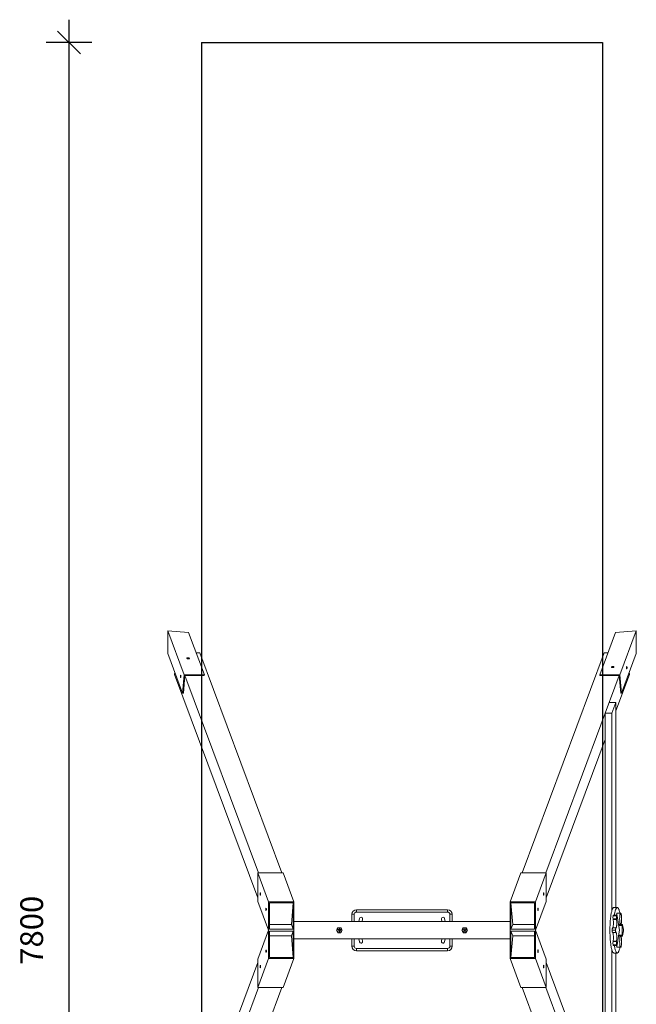
# Model space of a CAD drawing. Units: millimetres. Extents: x 27381 to 40138, y 14487 to 28344.
# Drawn here: x 31918 to 34625, y 18812 to 23138 of the extents above; entities that cross this region are included whole.
import ezdxf

# ---------------------------------------------------------------- set-up
doc = ezdxf.new("R2010")
doc.units = ezdxf.units.MM
doc.header["$PDSIZE"] = -1
doc.layers.get('0').update_dxf_attribs({"color": 1})
for name, color, linetype in [('SAFETY_AREA', 3, 'Continuous'), ('TIPTAP', 6, 'Continuous'), ('TIPTAP_DIM', 9, 'Continuous')]:
    doc.layers.add(name, color=color, linetype=linetype)
doc.styles.get("Standard").update_dxf_attribs({"font": 'arial.ttf'})
doc.dimstyles.new('000000002E6C9198', dxfattribs={"dimscale": 100, "dimtxt": 1, "dimasz": 1, "dimexe": 1, "dimexo": 1, "dimgap": 1, "dimtad": 1, "dimdec": 0, "dimtxsty": 'Standard', "dimblk": 'OBLIQUE', "dimcen": 2.5, "dimdle": 1, "dimadec": 0, "dimazin": 0, "dimtfac": 1, "dimtdec": 0, "dimtmove": 0, "dimatfit": 3, "dimldrblk": 'OBLIQUE', "dimfxl": 0, "dimarcsym": 0})

# ---------------------------------------------------------------- blocks, each defined once
blk = doc.blocks.new('K003_top')
at = {"layer": 'SAFETY_AREA', "linetype": 'Continuous'}
for p, q in [((-880, 3900), (880, 3900)), ((-880, 3900), (-880, -3900)), ((880, 3900), (880, -3900))]:
    blk.add_line(p, q, dxfattribs=at)
at = {"layer": 'TIPTAP', "linetype": 'Continuous', "lineweight": 15}
for p, q in [((-1028.6, 1315.3), (-1028.6, 1216)), ((-956.8, 1122.5), (-1028.6, 1315.3)), ((-937.2, 1307.9), (-1028.6, 1315.3)), ((-868.2, 1122.5), (-937.2, 1307.9)), ((868.2, 1122.5), (937.2, 1307.9)), ((1028.6, 1315.3), (937.2, 1307.9)), ((956.8, 1122.5), (1028.6, 1315.3)), ((1028.6, 1216), (1028.6, 1315.3)), ((-963.4, 1040.9), (-1028.6, 1216)), ((-887.6, 1219.1), (-904.1, 1219.1)), ((-527.3, 251.5), (-887.6, 1219.1)), ((527.3, 251.5), (887.6, 1219.1)), ((904.1, 1219.1), (887.6, 1219.1)), ((963.4, 1040.9), (1028.6, 1216)), ((-998, 1133.7), (-998.7, 1123.9)), ((998.7, 1123.9), (998, 1133.7)), ((-633, 141.8), (-998.7, 1123.9)), ((-956.8, 1122.5), (-963.4, 1040.9)), ((-954.1, 1119.8), (-960.4, 1040.9)), ((-868.2, 1122.5), (-956.8, 1122.5)), ((-868.4, 1119.8), (-954.1, 1119.8)), ((-630.7, 251.5), (-954.1, 1119.8)), ((-868.2, 1122.5), (-868.4, 1119.8)), ((630.7, 251.5), (954.1, 1119.8)), ((868.4, 1119.8), (868.2, 1122.5)), ((956.8, 1122.5), (868.2, 1122.5)), ((954.1, 1119.8), (868.4, 1119.8)), ((939, 963.5), (998.7, 1123.9)), ((960.4, 1040.9), (954.1, 1119.8)), ((963.4, 1040.9), (956.8, 1122.5)), ((-960.4, 1040.9), (-963.4, 1040.9)), ((963.4, 1040.9), (960.4, 1040.9)), ((909.5, 1000), (892.1, 953.4)), ((939, 1000), (909.5, 1000)), ((939, 1000), (921.6, 953.4)), ((939, 100), (939, 1000)), ((921.6, 953.4), (892.1, 953.4)), ((892.1, 953.4), (892.1, -953.4)), ((921.6, 953.4), (921.6, 86.6)), ((633, 141.8), (892.1, 837.5)), ((-585.8, 124.7), (-633, 251.5)), ((-633, 251.5), (-521.7, 251.5)), ((-633, 251.5), (-633, 126.8)), ((-474.5, 124.7), (-521.7, 251.5)), ((474.5, 124.7), (521.7, 251.5)), ((633, 251.5), (521.7, 251.5)), ((585.8, 124.7), (633, 251.5)), ((633, 251.5), (633, 126.8)), ((-633, 126.8), (-585.8, 0.1)), ((-585.8, 124.7), (-474.5, 124.7)), ((-585.8, 124.7), (-585.8, -124.7)), ((-478.4, 120.3), (-581.9, 120.3)), ((-581.9, 4.4), (-581.9, 120.3)), ((-486.2, 25.1), (-478.4, 120.3)), ((-478.4, 4.4), (-478.4, 120.3)), ((-474.5, 124.7), (-474.5, -124.7)), ((-200, 80), (-200, 90)), ((-200, 90), (200, 90)), ((200, 80), (200, 90)), ((585.8, 124.7), (474.5, 124.7)), ((474.5, 124.7), (474.5, -124.7)), ((581.9, 120.3), (478.4, 120.3)), ((478.4, 120.3), (486.2, 25.1)), ((478.4, 4.4), (478.4, 120.3)), ((581.9, 4.4), (581.9, 120.3)), ((633, 126.8), (585.8, 0.1)), ((585.8, 124.7), (585.8, -124.7)), ((945.1, 100), (930.3, 100)), ((-220, 38), (-220, 70)), ((-210, 70), (-220, 70)), ((-210, 70), (-210, 38)), ((200, 80), (-200, 80)), ((-186.9, 51.3), (-189.3, 38)), ((-175.1, 38), (-173.1, 48.7)), ((173.1, 48.8), (175.1, 38)), ((189.3, 38), (186.9, 51.3)), ((220, 70), (210, 70)), ((210, 38), (210, 70)), ((220, 70), (220, 38)), ((926.7, 63.6), (941.5, 63.6)), ((941.5, 49.5), (926.7, 49.5)), ((926.7, 49.5), (927.1, 47.6)), ((927.1, 47.6), (941.8, 47.6)), ((942.7, 66.6), (927.9, 66.6)), ((941.5, 49.5), (941.8, 47.6)), ((953.8, 7.1), (943.9, 63.6)), ((959.9, 75), (945.1, 75)), ((-633, -126.6), (-585.8, 0.1)), ((-581.9, 25.1), (-486.2, 25.1)), ((-581.9, 4.4), (-478.4, 4.4)), ((-486.2, 25.1), (-478.4, 4.4)), ((474.5, 38), (-474.5, 38)), ((-284.5, 5.5), (-287.7, 0)), ((-287.7, 0), (-284.5, -5.5)), ((-281.4, 11), (-284.5, 5.5)), ((-275, 11), (-281.4, 11)), ((-275, 11), (-275, 0)), ((-268.6, 11), (-275, 11)), ((-275, -11), (-275, 0)), ((-265.5, 5.5), (-268.6, 11)), ((-262.3, 0), (-265.5, 5.5)), ((-265.5, -5.5), (-262.3, 0)), ((268.6, 11), (262.3, 0)), ((265.5, 5.5), (262.3, 0)), ((268.6, 11), (265.5, 5.5)), ((268.6, 11), (268.6, 11)), ((275, 11), (268.6, 11)), ((281.4, 11), (268.6, 11)), ((275, 11), (275, 0)), ((281.4, 11), (275, 11)), ((281.4, 11), (281.4, 11)), ((284.5, 5.5), (281.4, 11)), ((287.7, 0), (281.4, 11)), ((287.7, 0), (284.5, 5.5)), ((486.2, 25.1), (478.4, 4.4)), ((581.9, 4.4), (478.4, 4.4)), ((486.2, 25.1), (581.9, 25.1)), ((633, -126.6), (585.8, 0.1)), ((937.6, 0), (922.9, 0)), ((922.9, 0), (922.9, 0)), ((924.5, 10), (939.3, 10)), ((937.6, 0), (937.6, 0)), ((950.7, 25), (959.9, 25)), ((952, 21.4), (952, 17.1)), ((966.8, 21.4), (952, 21.4)), ((967.5, 25.4), (960.7, 25.4)), ((966.8, 21.4), (966.8, -21.4)), ((972.4, 3.1), (967.9, 24.5)), ((-581.9, -4.4), (-478.4, -4.4)), ((-581.9, -4.4), (-581.9, -120.3)), ((-486.2, -25.1), (-581.9, -25.1)), ((-486.2, -25.1), (-478.4, -4.4)), ((-478.4, -120.3), (-486.2, -25.1)), ((-478.4, -4.4), (-478.4, -120.3)), ((-474.5, -38), (474.5, -38)), ((-284.5, -5.5), (-281.4, -11)), ((-281.4, -11), (-275, -11)), ((-275, -11), (-268.6, -11)), ((-268.6, -11), (-265.5, -5.5)), ((-220, -70), (-220, -38)), ((-210, -38), (-210, -70)), ((-189.3, -38), (-186.9, -51.3)), ((-173.1, -48.7), (-175.1, -38)), ((175.1, -38), (173.1, -48.6)), ((186.9, -51.2), (189.3, -38)), ((210, -70), (210, -38)), ((220, -38), (220, -70)), ((262.3, 0), (262.3, 0)), ((262.3, 0), (265.5, -5.5)), ((265.5, -5.5), (268.6, -11)), ((268.6, -11), (275, -11)), ((275, -11), (275, 0)), ((275, -11), (281.4, -11)), ((281.4, -11), (284.5, -5.5)), ((284.5, -5.5), (287.7, 0)), ((287.7, 0), (287.7, 0)), ((581.9, -4.4), (478.4, -4.4)), ((478.4, -4.4), (478.4, -120.3)), ((486.2, -25.1), (478.4, -4.4)), ((486.2, -25.1), (478.4, -120.3)), ((581.9, -25.1), (486.2, -25.1)), ((581.9, -4.4), (581.9, -120.3)), ((922.9, 0), (937.6, 0)), ((939.3, -10), (924.5, -10)), ((943.9, -63.6), (953.8, -7.1)), ((959.9, -25), (950.7, -25)), ((952, -17.1), (952, -21.4)), ((952, -21.4), (966.8, -21.4)), ((960.7, -25.4), (967.5, -25.4)), ((967.9, -24.5), (972.4, -3.1)), ((-210, -70), (-220, -70)), ((-200, -80), (200, -80)), ((-200, -90), (-200, -80)), ((200, -90), (200, -80)), ((220, -70), (210, -70)), ((927.1, -47.6), (926.7, -49.5)), ((926.7, -49.5), (941.5, -49.5)), ((941.5, -63.6), (926.7, -63.6)), ((941.8, -47.6), (927.1, -47.6)), ((927.9, -66.6), (942.7, -66.6)), ((941.8, -47.6), (941.5, -49.5)), ((945.1, -75), (959.9, -75)), ((-585.8, -124.7), (-633, -251.5)), ((-633, -126.8), (-633, -126.6)), ((-633, -251.5), (-633, -126.8)), ((-585.8, -124.7), (-474.5, -124.7)), ((-581.9, -120.3), (-478.4, -120.3)), ((-474.5, -124.7), (-521.7, -251.5)), ((200, -90), (-200, -90)), ((585.8, -124.7), (474.5, -124.7)), ((474.5, -124.7), (521.7, -251.5)), ((478.4, -120.3), (581.9, -120.3)), ((585.8, -124.7), (633, -251.5)), ((633, -126.8), (633, -126.6)), ((633, -251.5), (633, -126.8)), ((921.6, -86.6), (921.6, -953.4)), ((930.3, -100), (945.1, -100)), ((939, -1000), (939, -100)), ((-633, -141.8), (-998.7, -1123.9)), ((633, -141.8), (892.1, -837.5)), ((-630.7, -251.5), (-954.1, -1119.8)), ((-527.3, -251.5), (-887.6, -1219.1)), ((-633, -251.5), (-521.7, -251.5)), ((633, -251.5), (521.7, -251.5)), ((527.3, -251.5), (887.6, -1219.1)), ((630.7, -251.5), (954.1, -1119.8))]:
    blk.add_line(p, q, dxfattribs=at)
at = {"layer": 'TIPTAP', "linetype": 'Continuous', "lineweight": 15, "flags": 128}
for points in [[(-944.6, 1194.3), (-944.2, 1193.7), (-943.5, 1193.2), (-942.4, 1192.7), (-941.2, 1192.3), (-939.8, 1192.1), (-938.4, 1192), (-937, 1192.1), (-935.8, 1192.3), (-934.8, 1192.7), (-934.1, 1193.2), (-933.8, 1193.7), (-933.8, 1194.3), (-934.2, 1194.9), (-935, 1195.5), (-936, 1196), (-937.3, 1196.3), (-938.7, 1196.6), (-940.1, 1196.6), (-941.5, 1196.6), (-942.7, 1196.3), (-943.7, 1196), (-944.4, 1195.5), (-944.7, 1194.9), (-944.6, 1194.3)], [(919.6, 1156.3), (919.6, 1155.7), (919.9, 1155.1), (920.6, 1154.6), (921.6, 1154.3), (922.8, 1154), (924.2, 1154), (925.6, 1154), (927, 1154.3), (928.3, 1154.6), (929.3, 1155.1), (930.1, 1155.7), (930.5, 1156.3), (930.5, 1156.9), (930.2, 1157.5), (929.5, 1157.9), (928.5, 1158.3), (927.3, 1158.5), (925.9, 1158.6), (924.5, 1158.5), (923.1, 1158.3), (921.8, 1157.9), (920.8, 1157.5), (920.1, 1156.9), (919.6, 1156.3)], [(986.4, 1158.5), (986.2, 1157.8), (986.1, 1156.7), (985.9, 1155.4), (985.9, 1154), (985.9, 1152.6), (986, 1151.2), (986.1, 1150), (986.3, 1149), (986.5, 1148.4), (986.8, 1148.1), (987, 1148.1), (987.2, 1148.6), (987.5, 1149.3), (987.6, 1150.4), (987.7, 1151.7), (987.8, 1153.1), (987.8, 1154.5), (987.7, 1155.9), (987.6, 1157.1), (987.4, 1158), (987.2, 1158.7), (986.9, 1159), (986.7, 1159), (986.4, 1158.5)], [(-973.1, 1110.5), (-972.8, 1110.1), (-972.6, 1110), (-972.4, 1110.3), (-972.1, 1111), (-971.9, 1112), (-971.8, 1113.2), (-971.7, 1114.5), (-971.7, 1116), (-971.8, 1117.4), (-971.9, 1118.7), (-972.1, 1119.7), (-972.3, 1120.5), (-972.5, 1120.9), (-972.8, 1121), (-973, 1120.7), (-973.2, 1120), (-973.4, 1119), (-973.5, 1117.8), (-973.6, 1116.5), (-973.6, 1115), (-973.6, 1113.6), (-973.5, 1112.4), (-973.3, 1111.3), (-973.1, 1110.5)], [(-621, 159.5), (-621.1, 161), (-621.2, 162.3), (-621.3, 163.4), (-621.5, 164.3), (-621.7, 164.9), (-622, 165), (-622.2, 164.9), (-622.5, 164.3), (-622.7, 163.4), (-622.8, 162.3), (-622.9, 161), (-622.9, 159.5), (-622.9, 158.1), (-622.8, 156.8), (-622.7, 155.7), (-622.5, 154.8), (-622.2, 154.2), (-622, 154), (-621.7, 154.2), (-621.5, 154.8), (-621.3, 155.7), (-621.2, 156.8), (-621.1, 158.1), (-621, 159.5)], [(621, 159.5), (621.1, 161), (621.2, 162.3), (621.3, 163.4), (621.5, 164.3), (621.7, 164.9), (622, 165), (622.2, 164.9), (622.5, 164.3), (622.7, 163.4), (622.8, 162.3), (622.9, 161), (622.9, 159.5), (622.9, 158.1), (622.8, 156.8), (622.7, 155.7), (622.5, 154.8), (622.2, 154.2), (622, 154), (621.7, 154.2), (621.5, 154.8), (621.3, 155.7), (621.2, 156.8), (621.1, 158.1), (621, 159.5)], [(-595.9, 91.9), (-595.9, 93.3), (-596, 94.7), (-596.1, 95.8), (-596.3, 96.7), (-596.6, 97.2), (-596.8, 97.4), (-597.1, 97.2), (-597.3, 96.7), (-597.5, 95.8), (-597.6, 94.7), (-597.7, 93.3), (-597.8, 91.9), (-597.7, 90.5), (-597.6, 89.2), (-597.5, 88), (-597.3, 87.2), (-597.1, 86.6), (-596.8, 86.4), (-596.6, 86.6), (-596.3, 87.2), (-596.1, 88), (-596, 89.2), (-595.9, 90.5), (-595.9, 91.9)], [(595.9, 91.9), (595.9, 93.3), (596, 94.7), (596.1, 95.8), (596.3, 96.7), (596.6, 97.2), (596.8, 97.4), (597.1, 97.2), (597.3, 96.7), (597.5, 95.8), (597.6, 94.7), (597.7, 93.3), (597.8, 91.9), (597.7, 90.5), (597.6, 89.2), (597.5, 88), (597.3, 87.2), (597.1, 86.6), (596.8, 86.4), (596.6, 86.6), (596.3, 87.2), (596.1, 88), (596, 89.2), (595.9, 90.5), (595.9, 91.9)], [(930.3, 100), (929.3, 99.8), (928.3, 99.3), (927.2, 98.4), (926.2, 97.2), (925.2, 95.6), (924.3, 93.7), (923.3, 91.5), (922.4, 89), (921.5, 86.1), (920.6, 82.9), (919.8, 79.5), (919, 75.8), (918.2, 71.8), (917.5, 67.5), (916.8, 63), (916.2, 58.3), (915.6, 53.4), (915.1, 48.3), (914.6, 43), (914.2, 37.6), (913.9, 32), (913.6, 26.4), (913.3, 20.6), (913.1, 14.8), (913, 8.9), (913, 3), (913, -3), (913, -8.9), (913.1, -14.8), (913.3, -20.6), (913.6, -26.4), (913.9, -32), (914.2, -37.6), (914.6, -43), (915.1, -48.3), (915.6, -53.4), (916.2, -58.3), (916.8, -63), (917.5, -67.5), (918.2, -71.8), (919, -75.8), (919.8, -79.5), (920.6, -82.9), (921.5, -86.1), (922.4, -89), (923.3, -91.5), (924.3, -93.7), (925.2, -95.6), (926.2, -97.2), (927.2, -98.4), (928.3, -99.3), (929.3, -99.8), (930.3, -100)], [(945.1, 100), (944.1, 99.8), (943, 99.3), (942, 98.4), (941, 97.2), (940, 95.6), (939, 93.7), (938.1, 91.5), (937.2, 89), (936.3, 86.1), (935.4, 82.9), (934.6, 79.5), (933.8, 75.8), (933, 71.8), (932.3, 67.5), (932.1, 66.6)], [(956.6, 75), (956.4, 75.8), (955.6, 79.5), (954.8, 82.9), (953.9, 86.1), (953, 89), (952.1, 91.5), (951.1, 93.7), (950.2, 95.6), (949.2, 97.2), (948.2, 98.4), (947.1, 99.3), (946.1, 99.8), (945.1, 100)], [(924.5, 10), (925, 10.3), (925.5, 11), (925.9, 12), (926.4, 13.3), (926.8, 15), (927.1, 16.9), (927.4, 19.1), (927.7, 21.5), (927.9, 24), (928.1, 26.7), (928.2, 29.5), (928.2, 32.3), (928.1, 35.1), (928, 37.9), (927.9, 40.6), (927.7, 43.1), (927.4, 45.4), (927.1, 47.6)], [(926.7, 63.6), (927, 64.9), (927.3, 65.8), (927.6, 66.4), (927.9, 66.6)], [(941.8, 47.6), (942.2, 45.4), (942.4, 43.1), (942.6, 40.6), (942.8, 37.9), (942.9, 35.1), (942.9, 32.3), (942.9, 29.5), (942.8, 26.7), (942.7, 24), (942.5, 21.5), (942.2, 19.1), (941.9, 16.9), (941.5, 15), (941.2, 13.3), (940.7, 12), (940.3, 11), (939.8, 10.3), (939.3, 10)], [(943.9, 63.6), (943.7, 64.9), (943.4, 65.8), (943.1, 66.4), (942.7, 66.6), (942.4, 66.4), (942.1, 65.8), (941.8, 64.9), (941.5, 63.6)], [(945.1, 75), (944.8, 75), (944.3, 74.6), (943.8, 73.9), (943.3, 72.9), (942.9, 71.5), (942.5, 69.9), (942.1, 67.9), (941.8, 66.6)], [(959.9, 25), (960.4, 25.2), (960.9, 25.7), (961.4, 26.6), (961.8, 27.8), (962.3, 29.3), (962.7, 31.1), (963.1, 33.1), (963.4, 35.4), (963.7, 37.9), (963.9, 40.6), (964.1, 43.4), (964.2, 46.3), (964.2, 49.3), (964.2, 52.2), (964.1, 55.1), (964, 58), (963.8, 60.8), (963.5, 63.3), (963.2, 65.8), (962.9, 67.9), (962.5, 69.9), (962.1, 71.5), (961.6, 72.9), (961.1, 73.9), (960.6, 74.6), (960.1, 75), (959.6, 75), (959.1, 74.6), (958.6, 73.9), (958.1, 72.9), (957.7, 71.5), (957.2, 69.9), (956.8, 67.9), (956.5, 65.8), (956.2, 63.3), (955.9, 60.8), (955.8, 58), (955.6, 55.1), (955.5, 52.2), (955.5, 49.3), (955.6, 46.3), (955.7, 43.4), (955.8, 40.6), (956.1, 37.9), (956.3, 35.4), (956.7, 33.1), (957, 31.1), (957.4, 29.3), (957.9, 27.8), (958.4, 26.6), (958.8, 25.7), (959.3, 25.2), (959.9, 25)], [(-284.5, 5.5), (-284.2, 5.3), (-283.2, 4.7), (-281.5, 3.8), (-279.8, 2.8), (-277.6, 1.5), (-275, 0)], [(-275, 0), (-278.2, -1.9), (-280.8, -3.3), (-282.7, -4.4), (-283.7, -5), (-284.3, -5.4), (-284.5, -5.5)], [(-265.5, 5.5), (-265.8, 5.3), (-266.8, 4.7), (-268.5, 3.8), (-270.2, 2.8), (-272.4, 1.5), (-275, 0)], [(-265.5, -5.5), (-265.8, -5.3), (-266.8, -4.7), (-268.5, -3.8), (-270.2, -2.8), (-272.4, -1.5), (-275, 0)], [(265.5, 5.5), (265.8, 5.3), (266.8, 4.7), (268.5, 3.7), (270.2, 2.7), (272.4, 1.5), (275, 0)], [(284.5, 5.5), (284.2, 5.3), (283.2, 4.7), (281.5, 3.7), (279.8, 2.7), (277.6, 1.5), (275, 0)], [(922.9, 0), (922.9, 1.9), (923, 3.8), (923.1, 5.4), (923.3, 6.9), (923.6, 8.2), (923.9, 9.1), (924.2, 9.8), (924.5, 10)], [(939.3, 10), (939, 9.8), (938.7, 9.1), (938.4, 8.2), (938.1, 6.9), (937.9, 5.4), (937.8, 3.8), (937.7, 1.9), (937.6, 0)], [(961.9, 25.4), (961.8, 26.4), (961.8, 27.6)], [(967.9, 24.5), (967.8, 25.1), (967.6, 25.4), (967.4, 25.4), (967.2, 25), (967, 24.4), (966.9, 23.6), (966.8, 22.5), (966.8, 21.4)], [(275, 0), (271.8, -1.9), (269.2, -3.4), (267.3, -4.5), (266.3, -5.1), (265.7, -5.4), (265.5, -5.5)], [(284.5, -5.5), (284.2, -5.3), (283.2, -4.8), (281.5, -3.8), (279.8, -2.8), (277.6, -1.5), (275, 0)], [(924.5, -10), (924.2, -9.8), (923.9, -9.1), (923.6, -8.2), (923.3, -6.9), (923.1, -5.4), (923, -3.8), (922.9, -1.9), (922.9, 0)], [(927.1, -47.6), (927.4, -45.4), (927.7, -43.1), (927.9, -40.6), (928, -37.9), (928.1, -35.1), (928.2, -32.3), (928.2, -29.5), (928.1, -26.7), (927.9, -24), (927.7, -21.5), (927.4, -19.1), (927.1, -16.9), (926.8, -15), (926.4, -13.3), (925.9, -12), (925.5, -11), (925, -10.3), (924.5, -10)], [(937.6, 0), (937.7, -1.9), (937.8, -3.8), (937.9, -5.4), (938.1, -6.9), (938.4, -8.2), (938.7, -9.1), (939, -9.8), (939.3, -10)], [(939.3, -10), (939.8, -10.3), (940.3, -11), (940.7, -12), (941.2, -13.3), (941.5, -15), (941.9, -16.9), (942.2, -19.1), (942.5, -21.5), (942.7, -24), (942.8, -26.7), (942.9, -29.5), (942.9, -32.3), (942.9, -35.1), (942.8, -37.9), (942.6, -40.6), (942.4, -43.1), (942.2, -45.4), (941.8, -47.6)], [(959.9, -25), (959.3, -25.2), (958.8, -25.7), (958.4, -26.6), (957.9, -27.8), (957.4, -29.3), (957, -31.1), (956.7, -33.1), (956.3, -35.4), (956.1, -37.9), (955.8, -40.6), (955.7, -43.4), (955.6, -46.3), (955.5, -49.3), (955.5, -52.2), (955.6, -55.1), (955.8, -58), (955.9, -60.8), (956.2, -63.3), (956.5, -65.8), (956.8, -67.9), (957.2, -69.9), (957.7, -71.5), (958.1, -72.9), (958.6, -73.9), (959.1, -74.6), (959.6, -75), (960.1, -75), (960.6, -74.6), (961.1, -73.9), (961.6, -72.9), (962.1, -71.5), (962.5, -69.9), (962.9, -67.9), (963.2, -65.8), (963.5, -63.3), (963.8, -60.8), (964, -58), (964.1, -55.1), (964.2, -52.2), (964.2, -49.3), (964.2, -46.3), (964.1, -43.4), (963.9, -40.6), (963.7, -37.9), (963.4, -35.4), (963.1, -33.1), (962.7, -31.1), (962.3, -29.3), (961.8, -27.8), (961.4, -26.6), (960.9, -25.7), (960.4, -25.2), (959.9, -25)], [(961.8, -27.6), (961.8, -26.4), (961.9, -25.4)], [(966.8, -21.4), (966.8, -22.5), (966.9, -23.6), (967, -24.4), (967.2, -25), (967.4, -25.4), (967.6, -25.4), (967.8, -25.1), (967.9, -24.5)], [(-595.9, -91.9), (-595.9, -93.3), (-596, -94.7), (-596.1, -95.8), (-596.3, -96.7), (-596.6, -97.2), (-596.8, -97.4), (-597.1, -97.2), (-597.3, -96.7), (-597.5, -95.8), (-597.6, -94.7), (-597.7, -93.3), (-597.8, -91.9), (-597.7, -90.5), (-597.6, -89.2), (-597.5, -88), (-597.3, -87.2), (-597.1, -86.6), (-596.8, -86.4), (-596.6, -86.6), (-596.3, -87.2), (-596.1, -88), (-596, -89.2), (-595.9, -90.5), (-595.9, -91.9)], [(595.9, -91.9), (595.9, -93.3), (596, -94.7), (596.1, -95.8), (596.3, -96.7), (596.6, -97.2), (596.8, -97.4), (597.1, -97.2), (597.3, -96.7), (597.5, -95.8), (597.6, -94.7), (597.7, -93.3), (597.8, -91.9), (597.7, -90.5), (597.6, -89.2), (597.5, -88), (597.3, -87.2), (597.1, -86.6), (596.8, -86.4), (596.6, -86.6), (596.3, -87.2), (596.1, -88), (596, -89.2), (595.9, -90.5), (595.9, -91.9)], [(927.9, -66.6), (927.6, -66.4), (927.3, -65.8), (927, -64.9), (926.7, -63.6)], [(932.1, -66.6), (932.3, -67.5), (933, -71.8), (933.8, -75.8), (934.6, -79.5), (935.4, -82.9), (936.3, -86.1), (937.2, -89), (938.1, -91.5), (939, -93.7), (940, -95.6), (941, -97.2), (942, -98.4), (943, -99.3), (944.1, -99.8), (945.1, -100), (946.1, -99.8), (947.1, -99.3), (948.2, -98.4), (949.2, -97.2), (950.2, -95.6), (951.1, -93.7), (952.1, -91.5), (953, -89), (953.9, -86.1), (954.8, -82.9), (955.6, -79.5), (956.4, -75.8), (956.6, -75)], [(941.5, -63.6), (941.8, -64.9), (942.1, -65.8), (942.4, -66.4), (942.7, -66.6), (943.1, -66.4), (943.4, -65.8), (943.7, -64.9), (943.9, -63.6)], [(941.8, -66.6), (942.1, -67.9), (942.5, -69.9), (942.9, -71.5), (943.3, -72.9), (943.8, -73.9), (944.3, -74.6), (944.8, -75), (945.1, -75)], [(-621, -159.5), (-621.1, -161), (-621.2, -162.3), (-621.3, -163.4), (-621.5, -164.3), (-621.7, -164.9), (-622, -165), (-622.2, -164.9), (-622.5, -164.3), (-622.7, -163.4), (-622.8, -162.3), (-622.9, -161), (-622.9, -159.5), (-622.9, -158.1), (-622.8, -156.8), (-622.7, -155.7), (-622.5, -154.8), (-622.2, -154.2), (-622, -154), (-621.7, -154.2), (-621.5, -154.8), (-621.3, -155.7), (-621.2, -156.8), (-621.1, -158.1), (-621, -159.5)], [(621, -159.5), (621.1, -161), (621.2, -162.3), (621.3, -163.4), (621.5, -164.3), (621.7, -164.9), (622, -165), (622.2, -164.9), (622.5, -164.3), (622.7, -163.4), (622.8, -162.3), (622.9, -161), (622.9, -159.5), (622.9, -158.1), (622.8, -156.8), (622.7, -155.7), (622.5, -154.8), (622.2, -154.2), (622, -154), (621.7, -154.2), (621.5, -154.8), (621.3, -155.7), (621.2, -156.8), (621.1, -158.1), (621, -159.5)]]:
    blk.add_lwpolyline(points, dxfattribs=at)
at = {"layer": 'TIPTAP', "linetype": 'Continuous', "lineweight": 15}
for centre, radius, start, end in [((-940.1, 1183.4), 10.6, 60.6232, 110.1183), ((925.9, 1145.4), 10.6, 69.8817, 119.3768), ((-200, 70), 20, 90, 180), ((200, 70), 20, 0, 90), ((-200, 70), 10, 90, 180), ((-180, 50.2), 6.87, 346.9157, 171.011), ((179.7, 50.4), 6.68, 87.7973, 194.2745), ((180.2, 50.5), 6.58, 7.0955, 91.9433), ((200, 70), 10, 0, 90), ((974.2, 56.6), 48, 171.5301, 188.4699), ((989, 56.6), 48, 171.5301, 188.4699), ((-275, 0), 11, 150, 210), ((-275, 0), 11, 90, 150), ((-275, 0), 11, 30, 90), ((-275, 0), 11, 330, 30), ((275, 0), 11, 150, 210), ((275, 0), 11, 90, 150), ((275, 0), 11, 30, 90), ((275, 0), 11, 330, 30), ((964.8, 21.9), 12.8, 165.7962, 181.9496), ((906.3, 0), 48, 351.5301, 8.4699), ((954.3, 0), 18.4, 350.3933, 9.6067), ((-275, 0), 11, 210, 270), ((-275, 0), 11, 270, 330), ((275, 0), 11, 210, 270), ((275, 0), 11, 270, 330), ((964.8, -21.9), 12.8, 178.0504, 194.2038), ((-200, -70), 20, 180, 270), ((-200, -70), 10, 180, 270), ((-180.2, -50.4), 6.58, 187.0806, 271.9264), ((-179.7, -50.3), 6.68, 267.7805, 14.2596), ((180, -50.1), 6.87, 166.9301, 351.0253), ((180, -50), 6.5, 273.6535, 296.6101), ((200, -70), 10, 270, 0), ((200, -70), 20, 270, 0), ((974.2, -56.6), 48, 171.5301, 188.4699), ((989, -56.6), 48, 171.5301, 188.4699)]:
    blk.add_arc(centre, radius, start, end, dxfattribs=at)
blk = doc.blocks.new('K003_side1')
at = {"layer": 'TIPTAP_DIM'}
blk.add_blockref('K003_top', (4799.8, -6926.7), dxfattribs=at)
blk = doc.blocks.new('_Oblique')
at = {"color": 0, "linetype": 'ByBlock', "lineweight": -2}
blk.add_line((-0.5, -0.5), (0.5, 0.5), dxfattribs=at)
blk = doc.blocks.new('*D16')
at = {"layer": 'Defpoints', "color": 0}
for p in [(32134.2, 23037.8), (32716.6, 23037.8), (32716.6, 15237.8)]:
    blk.add_point(p, dxfattribs=at)
at = {"layer": 'TIPTAP_DIM', "color": 0, "linetype": 'ByBlock', "lineweight": -2}
for p, q in [((32134.2, 15137.8), (32134.2, 23137.8)), ((32234.2, 23037.8), (32034.2, 23037.8)), ((32234.2, 15237.8), (32034.2, 15237.8))]:
    blk.add_line(p, q, dxfattribs=at)
at = {"layer": 'TIPTAP_DIM', "color": 0, "lineweight": -2, "xscale": 100, "yscale": 100, "zscale": 100}
for p, rotation in [((32134.2, 23037.8), 90), ((32134.2, 15237.8), 270)]:
    blk.add_blockref('_Oblique', p, dxfattribs=dict(at, rotation=rotation))
at = {"layer": 'TIPTAP_DIM', "color": 0, "insert": (31983.2, 19137.8), "char_height": 100, "attachment_point": 5, "rotation": 90}
blk.add_mtext('7800', dxfattribs=at)

msp = doc.modelspace()

# ---------------------------------------------------------------- block references
at = {"layer": 'TIPTAP_DIM'}
msp.add_blockref('K003_side1', (28796.8, 26064.5), dxfattribs=at)

# ---------------------------------------------------------------- dimensions: what is measured, and where the dimension line sits
dim = msp.add_linear_dim(base=(32134.2, 23037.8), p1=(32716.6, 15237.8), p2=(32716.6, 23037.8), angle=90, dimstyle='000000002E6C9198', dxfattribs=at)
dim.commit()
dim.dimension.update_dxf_attribs({"geometry": '*D16', "text_midpoint": (31983.2, 19137.8)})

doc.saveas('drawing.dxf')
